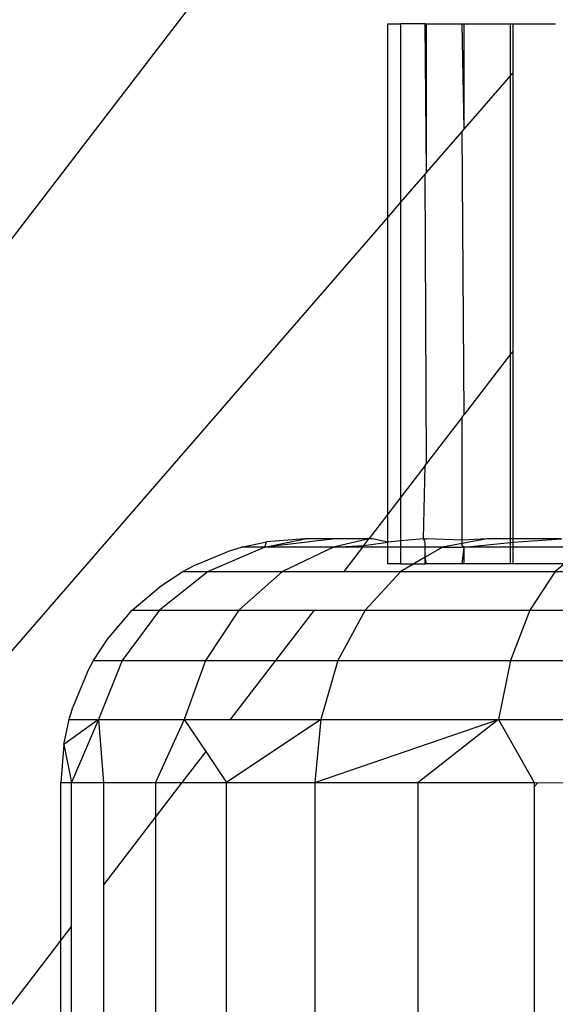
# Model space of a CAD drawing. Extents: x -6627 to 1234, y -4869 to 4131.
# Drawn here: x -76 to -66, y -702 to -684 of the extents above; entities that cross this region are included whole.
import ezdxf

# ---------------------------------------------------------------- set-up
doc = ezdxf.new("R2010")
doc.units = 0
doc.layers.get('0').update_dxf_attribs({"linetype": 'CONTINUOUS'})

msp = doc.modelspace()

# ---------------------------------------------------------------- linework, layer by layer
for p, q in [((-40.03, -641.158), (-126.8, -754.238)), ((-69.117, -684.146), (-68.874, -684.146)), ((-69.117, -687.715), (-69.117, -684.146)), ((-68.426, -684.146), (-68.874, -684.146)), ((-68.874, -687.435), (-68.874, -684.146)), ((-68.426, -684.146), (-68.399, -684.146)), ((-68.399, -686.887), (-68.426, -684.146)), ((-68.399, -684.146), (-67.74, -684.146)), ((-68.399, -686.887), (-68.399, -684.146)), ((-67.74, -684.146), (-67.703, -684.146)), ((-67.703, -686.085), (-67.74, -684.146)), ((-67.703, -684.146), (-66.849, -684.146)), ((-67.703, -686.085), (-67.703, -684.146)), ((-66.849, -684.146), (-66.804, -684.146)), ((-66.849, -685.1), (-66.849, -684.146)), ((-66.804, -684.146), (-66.022, -684.146)), ((-66.804, -685.047), (-66.804, -684.146)), ((-66.849, -685.1), (-67.703, -686.085)), ((-66.804, -685.047), (-66.849, -685.1)), ((-66.849, -690.25), (-66.849, -685.1)), ((-66.804, -690.19), (-66.804, -685.047)), ((-67.703, -686.085), (-67.74, -686.127)), ((-67.74, -686.127), (-68.399, -686.887)), ((-67.703, -691.363), (-67.74, -686.127)), ((-68.426, -686.918), (-68.874, -687.435)), ((-68.399, -686.887), (-68.426, -686.918)), ((-68.399, -692.269), (-68.426, -686.918)), ((-68.874, -687.435), (-69.117, -687.715)), ((-68.874, -692.888), (-68.874, -687.435)), ((-69.117, -687.715), (-126.8, -754.238)), ((-69.117, -693.205), (-69.117, -687.715)), ((-66.849, -690.25), (-67.703, -691.363)), ((-66.804, -690.19), (-66.849, -690.25)), ((-66.849, -693.658), (-66.849, -690.25)), ((-66.804, -693.658), (-66.804, -690.19)), ((-67.74, -691.411), (-68.399, -692.269)), ((-67.74, -691.411), (-67.703, -691.363)), ((-67.74, -693.683), (-67.74, -691.411)), ((-68.426, -692.304), (-68.874, -692.888)), ((-68.454, -693.658), (-68.426, -692.304)), ((-68.426, -692.304), (-68.399, -692.269)), ((-68.874, -692.888), (-69.117, -693.205)), ((-68.874, -693.697), (-68.874, -692.888)), ((-69.117, -693.205), (-69.465, -693.658)), ((-69.117, -693.719), (-69.117, -693.205)), ((-71.815, -693.811), (-71.354, -693.714)), ((-70.087, -693.658), (-71.383, -693.811)), ((-71.383, -693.811), (-70.65, -693.658)), ((-71.383, -693.811), (-71.354, -693.714)), ((-70.65, -693.658), (-71.354, -693.714)), ((-70.087, -693.658), (-70.65, -693.658)), ((-70.508, -693.658), (-70.65, -693.658)), ((-69.465, -693.658), (-70.118, -693.811)), ((-69.465, -693.658), (-70.087, -693.658)), ((-69.559, -693.781), (-69.465, -693.658)), ((-69.559, -693.781), (-69.117, -693.719)), ((-69.396, -693.658), (-69.465, -693.658)), ((-69.117, -693.719), (-69.396, -693.658)), ((-68.874, -693.697), (-69.117, -693.719)), ((-69.117, -693.811), (-69.117, -693.719)), ((-68.454, -693.658), (-68.874, -693.697)), ((-68.874, -693.811), (-68.874, -693.697)), ((-68.426, -693.72), (-68.454, -693.658)), ((-68.454, -693.658), (-68.399, -693.658)), ((-68.426, -693.811), (-68.426, -693.72)), ((-67.74, -693.683), (-68.399, -693.658)), ((-67.282, -693.658), (-67.74, -693.743)), ((-67.282, -693.658), (-67.74, -693.683)), ((-67.74, -693.743), (-67.74, -693.683)), ((-66.849, -693.658), (-67.282, -693.658)), ((-66.804, -693.658), (-66.849, -693.658)), ((-66.849, -693.724), (-66.849, -693.658)), ((-66.849, -693.724), (-66.804, -693.721)), ((-65.909, -693.658), (-66.804, -693.658)), ((-66.804, -693.721), (-65.909, -693.658)), ((-66.804, -693.721), (-66.804, -693.658)), ((-66.804, -693.811), (-66.804, -693.721)), ((-72.693, -694.149), (-72.04, -693.878)), ((-71.383, -693.811), (-72.431, -694.261)), ((-72.04, -693.878), (-71.815, -693.811)), ((-71.383, -693.811), (-71.815, -693.811)), ((-70.118, -693.811), (-71.383, -693.811)), ((-70.118, -693.811), (-71.058, -694.261)), ((-70.118, -693.811), (-69.559, -693.781)), ((-69.582, -693.811), (-70.118, -693.811)), ((-69.582, -693.811), (-69.927, -694.261)), ((-69.559, -693.781), (-69.582, -693.811)), ((-69.117, -693.811), (-69.582, -693.811)), ((-69.117, -694.121), (-69.117, -693.811)), ((-68.874, -693.811), (-69.117, -693.811)), ((-68.874, -694.121), (-68.874, -693.811)), ((-68.426, -693.811), (-68.874, -693.811)), ((-68.426, -693.999), (-68.426, -693.811)), ((-68.105, -693.811), (-68.426, -693.999)), ((-68.105, -693.811), (-68.426, -693.811)), ((-67.74, -693.743), (-68.105, -693.811)), ((-68.105, -693.811), (-67.703, -693.811)), ((-67.74, -693.786), (-67.74, -693.743)), ((-67.703, -693.811), (-67.74, -693.786)), ((-67.74, -694.121), (-67.703, -693.811)), ((-67.703, -693.811), (-66.849, -693.724)), ((-67.703, -694.121), (-67.703, -693.811)), ((-66.849, -693.811), (-67.703, -693.811)), ((-66.849, -693.811), (-66.849, -693.724)), ((-66.849, -694.121), (-66.849, -693.811)), ((-66.804, -693.811), (-66.849, -693.811)), ((-66.804, -694.121), (-66.804, -693.811)), ((-65.722, -693.811), (-66.804, -693.811)), ((-68.426, -693.999), (-68.633, -694.121)), ((-68.426, -694.121), (-68.426, -693.999)), ((-68.399, -694.121), (-68.426, -693.999)), ((-72.431, -694.261), (-73.332, -694.976)), ((-73.295, -694.518), (-72.9, -694.261)), ((-72.9, -694.261), (-72.693, -694.149)), ((-72.9, -694.261), (-72.431, -694.261)), ((-72.431, -694.261), (-71.058, -694.261)), ((-71.058, -694.261), (-71.865, -694.976)), ((-71.058, -694.261), (-69.927, -694.261)), ((-69.927, -694.261), (-68.873, -694.261)), ((-68.873, -694.261), (-69.532, -694.976)), ((-68.874, -694.121), (-69.117, -694.121)), ((-68.874, -694.121), (-68.633, -694.121)), ((-68.633, -694.121), (-68.873, -694.261)), ((-68.873, -694.261), (-66.025, -694.261)), ((-68.633, -694.121), (-68.426, -694.121)), ((-68.399, -694.121), (-68.426, -694.121)), ((-67.74, -694.121), (-68.399, -694.121)), ((-67.703, -694.121), (-67.74, -694.121)), ((-66.849, -694.121), (-67.703, -694.121)), ((-66.804, -694.121), (-66.849, -694.121)), ((-65.856, -694.121), (-66.804, -694.121)), ((-66.025, -694.261), (-66.491, -694.976)), ((-65.856, -694.121), (-66.025, -694.261)), ((-66.025, -694.261), (-62.943, -694.261)), ((-73.832, -694.976), (-73.295, -694.518)), ((-74.29, -695.513), (-73.832, -694.976)), ((-73.332, -694.976), (-74.022, -695.908)), ((-73.832, -694.976), (-73.332, -694.976)), ((-73.332, -694.976), (-71.865, -694.976)), ((-71.865, -694.976), (-72.484, -695.908)), ((-71.865, -694.976), (-70.476, -694.976)), ((-70.476, -694.976), (-71.191, -695.908)), ((-70.476, -694.976), (-69.532, -694.976)), ((-69.532, -694.976), (-70.037, -695.908)), ((-69.532, -694.976), (-66.491, -694.976)), ((-66.491, -694.976), (-66.848, -695.908)), ((-66.491, -694.976), (-63.567, -694.976)), ((-74.547, -695.908), (-74.29, -695.513)), ((-74.659, -696.115), (-74.547, -695.908)), ((-74.547, -695.908), (-74.022, -695.908)), ((-74.022, -695.908), (-74.457, -696.993)), ((-74.022, -695.908), (-72.484, -695.908)), ((-72.484, -695.908), (-72.874, -696.993)), ((-72.484, -695.908), (-71.191, -695.908)), ((-71.191, -695.908), (-72.024, -696.993)), ((-71.191, -695.908), (-70.037, -695.908)), ((-70.037, -695.908), (-70.355, -696.993)), ((-70.037, -695.908), (-66.848, -695.908)), ((-66.848, -695.908), (-67.073, -696.993)), ((-66.848, -695.908), (-64.38, -695.908)), ((-74.659, -696.115), (-74.93, -696.768)), ((-74.997, -696.993), (-74.93, -696.768)), ((-74.457, -696.993), (-75.095, -697.454)), ((-75.095, -697.454), (-74.997, -696.993)), ((-74.997, -696.993), (-74.457, -696.993)), ((-74.457, -696.993), (-74.953, -698.158)), ((-74.457, -696.993), (-72.874, -696.993)), ((-74.457, -696.993), (-74.367, -698.158)), ((-72.874, -696.993), (-73.406, -698.158)), ((-72.874, -696.993), (-72.024, -696.993)), ((-72.874, -696.993), (-72.478, -697.585)), ((-70.355, -696.993), (-72.094, -698.158)), ((-72.024, -696.993), (-70.355, -696.993)), ((-70.355, -696.993), (-70.464, -698.158)), ((-70.464, -698.158), (-67.073, -696.993)), ((-70.355, -696.993), (-67.073, -696.993)), ((-67.073, -696.993), (-68.554, -698.158)), ((-67.073, -696.993), (-66.414, -698.158)), ((-67.073, -696.993), (-65.328, -696.993)), ((-75.095, -697.454), (-75.15, -698.158)), ((-75.095, -697.454), (-74.953, -698.158)), ((-72.478, -697.585), (-72.918, -698.158)), ((-72.478, -697.585), (-72.094, -698.158)), ((-75.15, -698.158), (-74.953, -698.158)), ((-75.15, -701.067), (-75.15, -698.158)), ((-74.953, -698.158), (-74.367, -698.158)), ((-74.953, -700.811), (-74.953, -698.158)), ((-74.367, -698.158), (-73.406, -698.158)), ((-74.367, -698.158), (-74.367, -700.047)), ((-73.406, -698.158), (-72.918, -698.158)), ((-72.918, -698.158), (-73.406, -698.795)), ((-73.406, -698.158), (-73.406, -698.795)), ((-72.918, -698.158), (-72.094, -698.158)), ((-72.094, -698.158), (-70.464, -698.158)), ((-72.094, -704.744), (-72.094, -698.158)), ((-70.464, -698.158), (-68.554, -698.158)), ((-70.464, -698.158), (-70.464, -708.158)), ((-68.554, -698.158), (-66.414, -698.158)), ((-68.554, -708.158), (-68.554, -698.158)), ((-66.414, -698.158), (-66.348, -698.162)), ((-66.414, -698.158), (-66.414, -698.237)), ((-66.348, -698.162), (-66.414, -698.237)), ((-66.414, -698.237), (-66.414, -704.857)), ((-66.348, -698.162), (-64.883, -698.158)), ((-73.406, -698.795), (-74.367, -700.047)), ((-73.406, -698.795), (-73.406, -706.247)), ((-74.367, -700.047), (-74.367, -707.348)), ((-74.953, -700.811), (-75.15, -701.067)), ((-74.953, -708.019), (-74.953, -700.811)), ((-75.15, -701.067), (-120.66, -760.378)), ((-75.15, -708.158), (-75.15, -701.067))]:
    msp.add_line(p, q)

doc.saveas('drawing.dxf')
